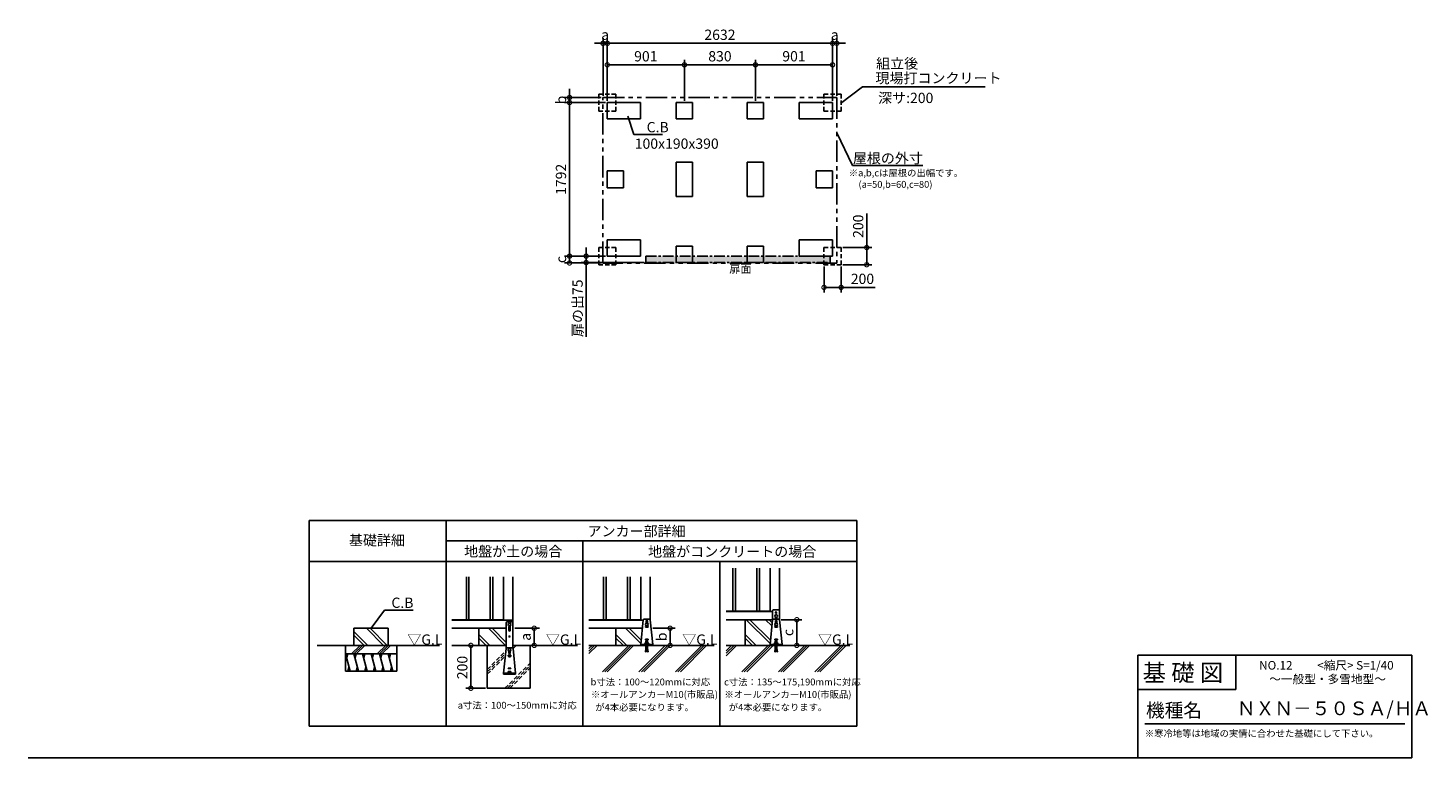
# Model space of a CAD drawing. Extents: x 140 to 16496, y 0 to 8521.
import ezdxf

# ---------------------------------------------------------------- set-up
doc = ezdxf.new("R2010")
doc.units = 0
doc.header["$LTSCALE"] = 20
doc.header["$PDMODE"] = 3
doc.header["$PDSIZE"] = 2
for name, pattern in [('CENTER', [2, 1.25, -0.25, 0.25, -0.25]), ('HIDDEN', [0.375, 0.25, -0.125]), ('PHANTOM', [2.5, 1.25, -0.25, 0.25, -0.25, 0.25, -0.25])]:
    doc.linetypes.add(name, pattern=pattern)
doc.layers.get('0').update_dxf_attribs({"linetype": 'CONTINUOUS'})
doc.layers.get('DEFPOINTS').update_dxf_attribs({"linetype": 'CONTINUOUS'})
for name, color, linetype in [('センター', 3, 'CENTER'), ('仕様書枠', 230, 'CONTINUOUS'), ('寸法', 4, 'CONTINUOUS'), ('想像線', 6, 'PHANTOM'), ('文字', 7, 'CONTINUOUS'), ('点線', 2, 'HIDDEN'), ('細線', 5, 'CONTINUOUS'), ('部品1', 7, 'CONTINUOUS'), ('Ｇ．Ｌ', 30, 'CONTINUOUS')]:
    doc.layers.add(name, color=color, linetype=linetype)
doc.styles.add('STYLE1', font='isocp.shx', dxfattribs={"bigfont": 'bigfont.shx'})
doc.styles.add('STYLE2', font='MS PGothic.ttf')
doc.dimstyles.new('INABA_S40G', dxfattribs={"dimscale": 40, "dimtxt": 3, "dimasz": 2.5, "dimexe": 1.5, "dimexo": 0.5, "dimgap": 1, "dimtad": 3, "dimdec": 1, "dimdsep": 46, "dimtxsty": 'STYLE1', "dimblk1": 'DOTSMALL', "dimblk2": 'DOTSMALL', "dimsah": 1, "dimcen": 0, "dimclrt": 7, "dimadec": 0, "dimazin": 0, "dimtfac": 1, "dimtdec": 4, "dimtix": 1, "dimtmove": 0, "dimatfit": 3, "dimldrblk": 'DOTSMALL', "dimfxl": 1, "dimtolj": 1, "dimtzin": 0, "dimarcsym": 0})
doc.dimstyles.new('INABA_S50G', dxfattribs={"dimtxt": 150, "dimasz": 125, "dimexe": 75, "dimexo": 25, "dimgap": 25, "dimtad": 3, "dimdec": 1, "dimdsep": 46, "dimtxsty": 'STYLE1', "dimblk1": 'DOTSMALL', "dimblk2": 'DOTSMALL', "dimsah": 1, "dimcen": 0, "dimclrt": 7, "dimadec": 0, "dimazin": 0, "dimtfac": 1, "dimtdec": 4, "dimtix": 1, "dimtmove": 0, "dimatfit": 3, "dimldrblk": 'DOTSMALL', "dimfxl": 1, "dimtolj": 1, "dimtzin": 0, "dimarcsym": 0})

# ---------------------------------------------------------------- blocks, each defined once
blk = doc.blocks.new('_DOTSMALL')
at = {"color": 0, "linetype": 'ByBlock', "ltscale": 50, "const_width": 0.5}
blk.add_lwpolyline([(-0.0625, 0, 1), (0.0625, 0, 1)], format="xyb", close=True, dxfattribs=at)
blk = doc.blocks.new('*D46')
at = {"layer": 'DEFPOINTS', "color": 0, "ltscale": 50}
for p in [(6661, 5858), (6908, 5858), (7357, 5783)]:
    blk.add_point(p, dxfattribs=at)
at = {"layer": '寸法', "color": 0, "lineweight": -2, "ltscale": 50}
for p, q in [((6661, 5858), (6661, 5958)), ((6888, 5858), (6601, 5858)), ((7337, 5783), (6601, 5783)), ((6661, 5858), (6661, 5783)), ((6661, 5783), (6661, 4916))]:
    blk.add_line(p, q, dxfattribs=at)
at = {"layer": '寸法', "color": 0, "lineweight": -2, "ltscale": 50, "xscale": 100, "yscale": 100, "zscale": 100}
for p, rotation in [((6661, 5858), 270), ((6661, 5783), 90)]:
    blk.add_blockref('_DOTSMALL', p, dxfattribs=dict(at, rotation=rotation))
at = {"layer": '寸法', "color": 7, "ltscale": 50, "insert": (6561, 5249), "char_height": 120, "attachment_point": 5, "rotation": 90, "style": 'STYLE1'}
blk.add_mtext('\\A1;扉の出75', dxfattribs=at)
blk = doc.blocks.new('*D47')
at = {"layer": 'DEFPOINTS', "color": 0, "ltscale": 50}
for p in [(9540, 8342), (6908, 7650), (9540, 7650)]:
    blk.add_point(p, dxfattribs=at)
at = {"layer": '寸法', "color": 0, "lineweight": -2, "ltscale": 50}
for p, q in [((6908, 7670), (6908, 8402)), ((6908, 8342), (9540, 8342)), ((9540, 7670), (9540, 8402))]:
    blk.add_line(p, q, dxfattribs=at)
at = {"layer": '寸法', "color": 0, "lineweight": -2, "ltscale": 50, "xscale": 100, "yscale": 100, "zscale": 100, "rotation": 180}
blk.add_blockref('_DOTSMALL', (6908, 8342), dxfattribs=at)
at = {"layer": '寸法', "color": 0, "lineweight": -2, "ltscale": 50, "xscale": 100, "yscale": 100, "zscale": 100}
blk.add_blockref('_DOTSMALL', (9540, 8342), dxfattribs=at)
at = {"layer": '寸法', "color": 7, "ltscale": 50, "insert": (8224, 8442), "char_height": 120, "attachment_point": 5, "style": 'STYLE1'}
blk.add_mtext('\\A1;2632', dxfattribs=at)
blk = doc.blocks.new('*D48')
at = {"layer": 'DEFPOINTS', "color": 0, "ltscale": 50}
for p in [(6908, 7650), (6467, 5858), (6908, 5858)]:
    blk.add_point(p, dxfattribs=at)
at = {"layer": '寸法', "color": 0, "lineweight": -2, "ltscale": 50}
for p, q in [((6888, 7650), (6407, 7650)), ((6467, 7650), (6467, 5858)), ((6888, 5858), (6407, 5858))]:
    blk.add_line(p, q, dxfattribs=at)
at = {"layer": '寸法', "color": 0, "lineweight": -2, "ltscale": 50, "xscale": 100, "yscale": 100, "zscale": 100}
for p, rotation in [((6467, 7650), 90), ((6467, 5858), 270)]:
    blk.add_blockref('_DOTSMALL', p, dxfattribs=dict(at, rotation=rotation))
at = {"layer": '寸法', "color": 7, "ltscale": 50, "insert": (6367, 6754), "char_height": 120, "attachment_point": 5, "rotation": 90, "style": 'STYLE1'}
blk.add_mtext('\\A1;1792', dxfattribs=at)
blk = doc.blocks.new('*D49')
at = {"layer": 'DEFPOINTS', "color": 0, "ltscale": 50}
for p in [(6908, 8342), (6858, 7710), (6908, 7650)]:
    blk.add_point(p, dxfattribs=at)
at = {"layer": '寸法', "color": 0, "lineweight": -2, "ltscale": 50}
for p, q in [((6858, 8342), (6758, 8342)), ((6858, 7730), (6858, 8402)), ((6858, 8342), (6908, 8342)), ((6908, 7670), (6908, 8402)), ((6908, 8342), (7008, 8342))]:
    blk.add_line(p, q, dxfattribs=at)
at = {"layer": '寸法', "color": 0, "lineweight": -2, "ltscale": 50, "xscale": 100, "yscale": 100, "zscale": 100}
blk.add_blockref('_DOTSMALL', (6858, 8342), dxfattribs=at)
at = {"layer": '寸法', "color": 0, "lineweight": -2, "ltscale": 50, "xscale": 100, "yscale": 100, "zscale": 100, "rotation": 180}
blk.add_blockref('_DOTSMALL', (6908, 8342), dxfattribs=at)
at = {"layer": '寸法', "color": 7, "ltscale": 50, "insert": (6883, 8442), "char_height": 120, "attachment_point": 5, "style": 'STYLE1'}
blk.add_mtext('\\A1;a', dxfattribs=at)
blk = doc.blocks.new('*D50')
at = {"layer": 'DEFPOINTS', "color": 0, "ltscale": 50}
for p in [(9590, 8342), (9590, 7710), (9540, 7650)]:
    blk.add_point(p, dxfattribs=at)
at = {"layer": '寸法', "color": 0, "lineweight": -2, "ltscale": 50}
for p, q in [((9540, 8342), (9440, 8342)), ((9540, 7670), (9540, 8402)), ((9540, 8342), (9590, 8342)), ((9590, 7730), (9590, 8402)), ((9590, 8342), (9690, 8342))]:
    blk.add_line(p, q, dxfattribs=at)
at = {"layer": '寸法', "color": 0, "lineweight": -2, "ltscale": 50, "xscale": 100, "yscale": 100, "zscale": 100}
blk.add_blockref('_DOTSMALL', (9540, 8342), dxfattribs=at)
at = {"layer": '寸法', "color": 0, "lineweight": -2, "ltscale": 50, "xscale": 100, "yscale": 100, "zscale": 100, "rotation": 180}
blk.add_blockref('_DOTSMALL', (9590, 8342), dxfattribs=at)
at = {"layer": '寸法', "color": 7, "ltscale": 50, "insert": (9565, 8442), "char_height": 120, "attachment_point": 5, "style": 'STYLE1'}
blk.add_mtext('\\A1;a', dxfattribs=at)
blk = doc.blocks.new('*D51')
at = {"layer": 'DEFPOINTS', "color": 0, "ltscale": 50}
for p in [(6467, 5778), (6858, 5778), (6908, 5858)]:
    blk.add_point(p, dxfattribs=at)
at = {"layer": '寸法', "color": 0, "lineweight": -2, "ltscale": 50}
for p, q in [((6888, 5858), (6407, 5858)), ((6838, 5778), (6407, 5778)), ((6467, 5858), (6467, 5778))]:
    blk.add_line(p, q, dxfattribs=at)
at = {"layer": '寸法', "color": 0, "lineweight": -2, "ltscale": 50, "xscale": 100, "yscale": 100, "zscale": 100}
for p, rotation in [((6467, 5858), 90), ((6467, 5778), 270)]:
    blk.add_blockref('_DOTSMALL', p, dxfattribs=dict(at, rotation=rotation))
at = {"layer": '寸法', "color": 7, "ltscale": 50, "insert": (6367, 5818), "char_height": 120, "attachment_point": 5, "rotation": 90, "style": 'STYLE1'}
blk.add_mtext('\\A1;c', dxfattribs=at)
blk = doc.blocks.new('*D52')
at = {"layer": 'DEFPOINTS', "color": 0, "ltscale": 50}
for p in [(6858, 7710), (6467, 7650), (6908, 7650)]:
    blk.add_point(p, dxfattribs=at)
at = {"layer": '寸法', "color": 0, "lineweight": -2, "ltscale": 50}
for p, q in [((6838, 7710), (6407, 7710)), ((6467, 7710), (6467, 7810)), ((6467, 7710), (6467, 7650)), ((6888, 7650), (6407, 7650)), ((6467, 7650), (6467, 7550))]:
    blk.add_line(p, q, dxfattribs=at)
at = {"layer": '寸法', "color": 0, "lineweight": -2, "ltscale": 50, "xscale": 100, "yscale": 100, "zscale": 100}
for p, rotation in [((6467, 7710), 270), ((6467, 7650), 90)]:
    blk.add_blockref('_DOTSMALL', p, dxfattribs=dict(at, rotation=rotation))
at = {"layer": '寸法', "color": 7, "ltscale": 50, "insert": (6367, 7680), "char_height": 120, "attachment_point": 5, "rotation": 90, "style": 'STYLE1'}
blk.add_mtext('\\A1;b', dxfattribs=at)
blk = doc.blocks.new('*D43')
at = {"layer": 'DEFPOINTS', "color": 0, "ltscale": 50}
for p in [(8639, 8091), (7809, 7650), (8639, 7650)]:
    blk.add_point(p, dxfattribs=at)
at = {"layer": '寸法', "color": 0, "lineweight": -2, "ltscale": 50}
for p, q in [((7809, 7670), (7809, 8151)), ((7809, 8091), (8639, 8091)), ((8639, 7670), (8639, 8151))]:
    blk.add_line(p, q, dxfattribs=at)
at = {"layer": '寸法', "color": 0, "lineweight": -2, "ltscale": 50, "xscale": 100, "yscale": 100, "zscale": 100, "rotation": 180}
blk.add_blockref('_DOTSMALL', (7809, 8091), dxfattribs=at)
at = {"layer": '寸法', "color": 0, "lineweight": -2, "ltscale": 50, "xscale": 100, "yscale": 100, "zscale": 100}
blk.add_blockref('_DOTSMALL', (8639, 8091), dxfattribs=at)
at = {"layer": '寸法', "color": 7, "ltscale": 50, "insert": (8224, 8191), "char_height": 120, "attachment_point": 5, "style": 'STYLE1'}
blk.add_mtext('\\A1;830', dxfattribs=at)
blk = doc.blocks.new('*D44')
at = {"layer": 'DEFPOINTS', "color": 0, "ltscale": 50}
for p in [(9540, 8091), (8639, 7650), (9540, 7650)]:
    blk.add_point(p, dxfattribs=at)
at = {"layer": '寸法', "color": 0, "lineweight": -2, "ltscale": 50}
for p, q in [((8639, 7670), (8639, 8151)), ((8639, 8091), (9540, 8091)), ((9540, 7670), (9540, 8151))]:
    blk.add_line(p, q, dxfattribs=at)
at = {"layer": '寸法', "color": 0, "lineweight": -2, "ltscale": 50, "xscale": 100, "yscale": 100, "zscale": 100, "rotation": 180}
blk.add_blockref('_DOTSMALL', (8639, 8091), dxfattribs=at)
at = {"layer": '寸法', "color": 0, "lineweight": -2, "ltscale": 50, "xscale": 100, "yscale": 100, "zscale": 100}
blk.add_blockref('_DOTSMALL', (9540, 8091), dxfattribs=at)
at = {"layer": '寸法', "color": 7, "ltscale": 50, "insert": (9089, 8191), "char_height": 120, "attachment_point": 5, "style": 'STYLE1'}
blk.add_mtext('\\A1;901', dxfattribs=at)
blk = doc.blocks.new('*D45')
at = {"layer": 'DEFPOINTS', "color": 0, "ltscale": 50}
for p in [(7809, 8091), (6908, 7650), (7809, 7650)]:
    blk.add_point(p, dxfattribs=at)
at = {"layer": '寸法', "color": 0, "lineweight": -2, "ltscale": 50}
for p, q in [((6908, 7670), (6908, 8151)), ((6908, 8091), (7809, 8091)), ((7809, 7670), (7809, 8151))]:
    blk.add_line(p, q, dxfattribs=at)
at = {"layer": '寸法', "color": 0, "lineweight": -2, "ltscale": 50, "xscale": 100, "yscale": 100, "zscale": 100, "rotation": 180}
blk.add_blockref('_DOTSMALL', (6908, 8091), dxfattribs=at)
at = {"layer": '寸法', "color": 0, "lineweight": -2, "ltscale": 50, "xscale": 100, "yscale": 100, "zscale": 100}
blk.add_blockref('_DOTSMALL', (7809, 8091), dxfattribs=at)
at = {"layer": '寸法', "color": 7, "ltscale": 50, "insert": (7358, 8191), "char_height": 120, "attachment_point": 5, "style": 'STYLE1'}
blk.add_mtext('\\A1;901', dxfattribs=at)
blk = doc.blocks.new('*D53')
at = {"layer": 'DEFPOINTS', "color": 0, "ltscale": 50}
for p in [(5406, 1314), (5314, 814), (5506, 814)]:
    blk.add_point(p, dxfattribs=at)
at = {"layer": '寸法', "color": 0, "lineweight": -2, "ltscale": 50}
for p, q in [((5386, 1314), (5254, 1314)), ((5314, 1314), (5314, 814)), ((5486, 814), (5254, 814))]:
    blk.add_line(p, q, dxfattribs=at)
at = {"layer": '寸法', "color": 0, "lineweight": -2, "ltscale": 50, "xscale": 100, "yscale": 100, "zscale": 100}
for p, rotation in [((5314, 1314), 90), ((5314, 814), 270)]:
    blk.add_blockref('_DOTSMALL', p, dxfattribs=dict(at, rotation=rotation))
at = {"layer": '寸法', "color": 7, "ltscale": 50, "insert": (5214, 1056), "char_height": 120, "attachment_point": 5, "rotation": 90, "style": 'STYLE1'}
blk.add_mtext('\\A1;200', dxfattribs=at)
blk = doc.blocks.new('*D54')
at = {"layer": 'DEFPOINTS', "color": 0, "ltscale": 50}
for p in [(7420, 1514), (7439, 1314), (7642, 1314)]:
    blk.add_point(p, dxfattribs=at)
at = {"layer": '寸法', "color": 0, "lineweight": -2, "ltscale": 50}
for p, q in [((7440, 1514), (7702, 1514)), ((7642, 1514), (7642, 1314)), ((7459, 1314), (7702, 1314))]:
    blk.add_line(p, q, dxfattribs=at)
at = {"layer": '寸法', "color": 0, "lineweight": -2, "ltscale": 50, "xscale": 100, "yscale": 100, "zscale": 100}
for p, rotation in [((7642, 1514), 90), ((7642, 1314), 270)]:
    blk.add_blockref('_DOTSMALL', p, dxfattribs=dict(at, rotation=rotation))
at = {"layer": '寸法', "color": 7, "ltscale": 50, "insert": (7542, 1414), "char_height": 120, "attachment_point": 5, "rotation": 90, "style": 'STYLE1'}
blk.add_mtext('\\A1;b', dxfattribs=at)
blk = doc.blocks.new('*D55')
at = {"layer": 'DEFPOINTS', "color": 0, "ltscale": 50}
for p in [(8920, 1614), (8950, 1314), (9122, 1314)]:
    blk.add_point(p, dxfattribs=at)
at = {"layer": '寸法', "color": 0, "lineweight": -2, "ltscale": 50}
for p, q in [((8940, 1614), (9182, 1614)), ((9122, 1614), (9122, 1314)), ((8970, 1314), (9182, 1314))]:
    blk.add_line(p, q, dxfattribs=at)
at = {"layer": '寸法', "color": 0, "lineweight": -2, "ltscale": 50, "xscale": 100, "yscale": 100, "zscale": 100}
for p, rotation in [((9122, 1614), 90), ((9122, 1314), 270)]:
    blk.add_blockref('_DOTSMALL', p, dxfattribs=dict(at, rotation=rotation))
at = {"layer": '寸法', "color": 7, "ltscale": 50, "insert": (9022, 1464), "char_height": 120, "attachment_point": 5, "rotation": 90, "style": 'STYLE1'}
blk.add_mtext('\\A1;c', dxfattribs=at)
blk = doc.blocks.new('*D56')
at = {"layer": 'DEFPOINTS', "color": 0, "ltscale": 50}
for p in [(5806, 1514), (5806, 1314), (6054, 1314)]:
    blk.add_point(p, dxfattribs=at)
at = {"layer": '寸法', "color": 0, "lineweight": -2, "ltscale": 50}
for p, q in [((5826, 1514), (6114, 1514)), ((6054, 1514), (6054, 1314)), ((5826, 1314), (6114, 1314))]:
    blk.add_line(p, q, dxfattribs=at)
at = {"layer": '寸法', "color": 0, "lineweight": -2, "ltscale": 50, "xscale": 100, "yscale": 100, "zscale": 100}
for p, rotation in [((6054, 1514), 90), ((6054, 1314), 270)]:
    blk.add_blockref('_DOTSMALL', p, dxfattribs=dict(at, rotation=rotation))
at = {"layer": '寸法', "color": 7, "ltscale": 50, "insert": (5954, 1414), "char_height": 120, "attachment_point": 5, "rotation": 90, "style": 'STYLE1'}
blk.add_mtext('\\A1;a', dxfattribs=at)
blk = doc.blocks.new('*D58')
at = {"layer": 'DEFPOINTS', "color": 0, "ltscale": 50}
for p in [(9640, 5958), (9640, 5758), (9939, 5758)]:
    blk.add_point(p, dxfattribs=at)
at = {"layer": '寸法', "color": 0, "lineweight": -2, "ltscale": 50}
for p, q in [((9939, 5958), (9939, 6357)), ((9660, 5958), (9999, 5958)), ((9939, 5758), (9939, 5958)), ((9660, 5758), (9999, 5758))]:
    blk.add_line(p, q, dxfattribs=at)
at = {"layer": '寸法', "color": 0, "lineweight": -2, "ltscale": 50, "xscale": 100, "yscale": 100, "zscale": 100}
for p, rotation in [((9939, 5958), 90), ((9939, 5758), 270)]:
    blk.add_blockref('_DOTSMALL', p, dxfattribs=dict(at, rotation=rotation))
at = {"layer": '寸法', "color": 7, "ltscale": 50, "insert": (9839, 6207), "char_height": 120, "attachment_point": 5, "rotation": 90, "style": 'STYLE1'}
blk.add_mtext('\\A1;200', dxfattribs=at)
blk = doc.blocks.new('*D57')
at = {"layer": 'DEFPOINTS', "color": 0, "ltscale": 50}
for p in [(9440, 5758), (9640, 5758), (9440, 5493)]:
    blk.add_point(p, dxfattribs=at)
at = {"layer": '寸法', "color": 0, "lineweight": -2, "ltscale": 50}
for p, q in [((9440, 5738), (9440, 5433)), ((9640, 5738), (9640, 5433)), ((9440, 5493), (9640, 5493)), ((9640, 5493), (10039, 5493))]:
    blk.add_line(p, q, dxfattribs=at)
at = {"layer": '寸法', "color": 0, "lineweight": -2, "ltscale": 50, "xscale": 100, "yscale": 100, "zscale": 100, "rotation": 180}
blk.add_blockref('_DOTSMALL', (9440, 5493), dxfattribs=at)
at = {"layer": '寸法', "color": 0, "lineweight": -2, "ltscale": 50, "xscale": 100, "yscale": 100, "zscale": 100}
blk.add_blockref('_DOTSMALL', (9640, 5493), dxfattribs=at)
at = {"layer": '寸法', "color": 7, "ltscale": 50, "insert": (9889, 5593), "char_height": 120, "attachment_point": 5, "style": 'STYLE1'}
blk.add_mtext('\\A1;200', dxfattribs=at)

msp = doc.modelspace()

# ---------------------------------------------------------------- hatches: boundary and pattern name
at = {"layer": '寸法', "ltscale": 50}
h = msp.add_hatch(dxfattribs=at)
h.set_pattern_fill('DOTS', color=256, scale=10, style=0)
h.set_pattern_definition([(0, (5e-12, 129.077), (7.9375, 15.875), [0, -15.875])])
h.paths.add_polyline_path([(9510.6, 5857.53), (7356.6, 5857.53), (7356.6, 5782.53), (9510.6, 5782.53)])

# ---------------------------------------------------------------- linework, layer by layer
at = {"layer": 'センター', "ltscale": 5}
for p, q in [((7356.6, 5857.53), (9510.6, 5857.53)), ((7356.6, 5782.53), (7356.6, 5857.53)), ((7356.6, 5782.53), (9510.6, 5782.53)), ((9510.6, 5782.53), (9510.6, 5857.53))]:
    msp.add_line(p, q, dxfattribs=at)
at = {"layer": '仕様書枠', "linetype": 'Continuous', "ltscale": 50}
for p, q in [((13107.2, 1200), (13107.2, 0)), ((14251.2, 1200), (14251.2, 800))]:
    msp.add_line(p, q, dxfattribs=at)
at = {"layer": '仕様書枠', "ltscale": 50}
for p, q in [((13107.2, 1200), (16307.2, 1200)), ((16307.2, 1200), (16307.2, 0)), ((13107.2, 800), (14251.2, 800)), ((140, 0), (16307.2, 0))]:
    msp.add_line(p, q, dxfattribs=at)
at = {"layer": '想像線', "ltscale": 10}
for p, q in [((6857.6, 5777.53), (6857.6, 7709.53)), ((6857.6, 7709.53), (9589.6, 7709.53)), ((9589.6, 7709.53), (9589.6, 5777.53)), ((9589.6, 5777.53), (6857.6, 5777.53))]:
    msp.add_line(p, q, dxfattribs=at)
at = {"layer": '文字', "color": 7, "ltscale": 50}
msp.add_line((13187.2, 400), (16227.2, 400), dxfattribs=at)
at = {"layer": '点線', "ltscale": 10}
for p, q in [((6807.6, 7749.53), (6807.6, 7549.53)), ((6807.6, 7749.53), (7007.6, 7749.53)), ((7007.6, 7749.53), (7007.6, 7549.53)), ((9439.6, 7749.53), (9439.6, 7549.53)), ((9439.6, 7749.53), (9639.6, 7749.53)), ((9639.6, 7749.53), (9639.6, 7549.53)), ((6807.6, 7549.53), (7007.6, 7549.53)), ((9439.6, 7549.53), (9639.6, 7549.53)), ((6807.6, 5957.53), (6807.6, 5757.53)), ((6807.6, 5957.53), (7007.6, 5957.53)), ((7007.6, 5957.53), (7007.6, 5757.53)), ((9439.6, 5957.53), (9439.6, 5757.53)), ((9439.6, 5957.53), (9639.6, 5957.53)), ((9639.6, 5957.53), (9639.6, 5757.53)), ((6807.6, 5757.53), (7007.6, 5757.53)), ((9439.6, 5757.53), (9639.6, 5757.53))]:
    msp.add_line(p, q, dxfattribs=at)
at = {"layer": '細線', "ltscale": 50}
for p, q in [((8374.7, 2213.95), (8374.7, 1713.95)), ((8404.7, 2213.95), (8404.7, 1713.95)), ((8654.7, 2213.95), (8654.7, 1713.95)), ((8684.7, 2213.95), (8684.7, 1713.95)), ((5261.31, 2113.95), (5261.31, 1613.95)), ((5291.31, 2113.95), (5291.31, 1613.95)), ((5541.31, 2113.95), (5541.31, 1613.95)), ((5571.31, 2113.95), (5571.31, 1613.95)), ((6864.36, 2113.95), (6864.36, 1613.95)), ((6894.36, 2113.95), (6894.36, 1613.95)), ((7144.36, 2113.95), (7144.36, 1613.95)), ((7174.36, 2113.95), (7174.36, 1613.95))]:
    msp.add_line(p, q, dxfattribs=at)
at = {"layer": '細線'}
for p, q in [((4110.67, 1313.95), (3948.47, 1476.14)), ((4294.52, 1313.95), (4094.52, 1513.95)), ((4336.94, 1313.95), (4136.94, 1513.95)), ((5718.61, 1313.95), (5518.61, 1513.95)), ((5726.31, 1348.68), (5561.04, 1513.95)), ((5758.31, 1527.95), (5758.31, 1487.95)), ((5774.31, 1527.95), (5774.31, 1487.95)), ((7300.32, 1335.3), (7121.67, 1513.95)), ((7304.25, 1373.79), (7164.09, 1513.95)), ((7354.36, 1533.95), (7384.36, 1533.95)), ((7354.36, 1533.95), (7354.36, 1527.95)), ((7354.36, 1527.95), (7384.36, 1527.95)), ((7361.36, 1597.95), (7361.36, 1571.8)), ((7377.36, 1597.95), (7377.36, 1571.8)), ((7384.36, 1533.95), (7384.36, 1527.95)), ((8810.65, 1335.3), (8532, 1613.95)), ((8814.58, 1373.79), (8574.42, 1613.95)), ((8831.62, 1540.6), (8758.27, 1613.95)), ((8835.55, 1579.1), (8800.7, 1613.95)), ((8864.7, 1533.95), (8894.7, 1533.95)), ((8864.7, 1533.95), (8864.7, 1527.95)), ((8864.7, 1527.95), (8894.7, 1527.95)), ((8871.7, 1597.95), (8871.7, 1571.4)), ((8887.7, 1597.95), (8887.7, 1571.4)), ((8894.7, 1533.95), (8894.7, 1527.95)), ((3919.09, 1213.95), (4019.09, 1313.95)), ((3947.37, 1213.95), (4047.37, 1313.95)), ((4068.24, 1313.95), (3948.47, 1433.72)), ((3975.66, 1213.95), (4075.66, 1313.95)), ((4219.09, 1213.95), (4319.09, 1313.95)), ((4247.37, 1213.95), (4347.37, 1313.95)), ((4275.66, 1213.95), (4375.66, 1313.95)), ((5534.76, 1313.95), (5406.31, 1442.4)), ((5492.34, 1313.95), (5406.31, 1399.98)), ((7137.82, 1313.95), (7009.36, 1442.4)), ((7095.39, 1313.95), (7009.36, 1399.98)), ((8648.15, 1313.95), (8519.7, 1442.4)), ((8605.72, 1313.95), (8519.7, 1399.98)), ((3848.47, 1213.95), (3902.06, 1013.95)), ((3875.27, 1213.95), (3861.87, 1163.95)), ((3948.47, 1213.95), (4002.06, 1013.95)), ((3975.27, 1213.95), (3961.87, 1163.95)), ((4048.47, 1213.95), (4102.06, 1013.95)), ((4075.27, 1213.95), (4061.87, 1163.95)), ((4148.47, 1213.95), (4202.06, 1013.95)), ((4175.27, 1213.95), (4161.87, 1163.95)), ((4248.47, 1213.95), (4302.06, 1013.95)), ((4275.27, 1213.95), (4261.87, 1163.95)), ((4348.47, 1213.95), (4402.06, 1013.95)), ((4375.27, 1213.95), (4361.87, 1163.95)), ((5751.31, 1199.35), (5781.31, 1199.35)), ((5751.31, 1199.35), (5751.31, 1193.35)), ((5751.31, 1197.95), (5781.31, 1197.95)), ((5751.31, 1193.35), (5752.31, 1193.35)), ((5752.31, 1197.95), (5752.31, 1193.35)), ((5752.31, 1193.35), (5754.55, 1184.38)), ((5758.31, 1249.09), (5758.31, 1223.35)), ((5758.43, 1181.35), (5774.18, 1181.35)), ((5774.31, 1249.09), (5774.31, 1223.35)), ((5780.31, 1193.35), (5778.07, 1184.38)), ((5780.31, 1197.95), (5780.31, 1193.35)), ((5780.31, 1193.35), (5781.31, 1193.35)), ((5781.31, 1199.35), (5781.31, 1193.35)), ((3888.67, 1063.95), (3875.27, 1013.95)), ((3988.67, 1063.95), (3975.27, 1013.95)), ((4088.67, 1063.95), (4075.27, 1013.95)), ((4188.67, 1063.95), (4175.27, 1013.95)), ((4288.67, 1063.95), (4275.27, 1013.95)), ((4388.67, 1063.95), (4375.27, 1013.95)), ((5751.31, 1049.35), (5781.31, 1049.35)), ((5751.31, 1049.35), (5751.31, 1043.35)), ((5751.31, 1043.35), (5781.31, 1043.35)), ((5751.31, 1009.35), (5781.31, 1009.35)), ((5751.31, 1009.35), (5751.31, 1003.35)), ((5751.31, 1003.35), (5781.31, 1003.35)), ((5781.31, 1049.35), (5781.31, 1043.35)), ((5781.31, 1009.35), (5781.31, 1003.35))]:
    msp.add_line(p, q, dxfattribs=at)
at = {"layer": '細線', "linetype": 'HIDDEN', "ltscale": 10}
for p, q in [((5806.31, 1305.88), (5814.38, 1313.95)), ((5806.86, 1278.14), (5842.66, 1313.95)), ((5506.31, 1034.16), (5722.79, 1250.64)), ((5506.31, 1005.88), (5719.57, 1219.14)), ((5506.31, 977.6), (5716.35, 1187.64)), ((5712.75, 813.95), (6006.31, 1107.51)), ((5741.03, 813.95), (6006.31, 1079.22)), ((5769.32, 813.95), (6006.31, 1050.94))]:
    msp.add_line(p, q, dxfattribs=at)
at = {"layer": '細線', "ltscale": 10}
for p, q in [((6694.11, 1276.24), (6731.82, 1313.95)), ((6694.11, 1219.67), (6788.38, 1313.95)), ((6694.11, 1247.96), (6760.1, 1313.95)), ((6851.56, 1007.03), (7158.47, 1313.95)), ((6879.84, 1007.03), (7186.76, 1313.95)), ((6908.12, 1007.03), (7215.04, 1313.95)), ((7278.21, 1007.03), (7585.13, 1313.95)), ((7306.5, 1007.03), (7613.42, 1313.95)), ((7334.78, 1007.03), (7641.7, 1313.95)), ((7704.87, 1007.03), (8011.79, 1313.95)), ((7733.16, 1007.03), (8040.08, 1313.95)), ((7761.44, 1007.03), (8068.36, 1313.95)), ((8296.9, 1193.42), (8417.43, 1313.95)), ((8296.9, 1221.7), (8389.15, 1313.95)), ((8296.9, 1249.98), (8360.86, 1313.95)), ((8480.6, 1007.03), (8787.52, 1313.95)), ((8508.89, 1007.03), (8815.8, 1313.95)), ((8537.17, 1007.03), (8844.09, 1313.95)), ((8907.26, 1007.03), (9214.18, 1313.95)), ((8935.54, 1007.03), (9242.46, 1313.95)), ((8963.83, 1007.03), (9270.75, 1313.95)), ((9333.92, 1007.03), (9640.84, 1313.95)), ((9362.2, 1007.03), (9669.12, 1313.95)), ((9390.49, 1007.03), (9697.41, 1313.95))]:
    msp.add_line(p, q, dxfattribs=at)
at = {"layer": '細線'}
for centre, radius in [((8879.7, 1697.55), 8), ((5766.31, 1417.95), 7), ((5766.31, 1417.95), 6), ((5766.31, 1262.95), 16)]:
    msp.add_circle(centre, radius, dxfattribs=at)
for centre, radius, start, end in [((5766.31, 1527.95), 8, 0, 180), ((5766.31, 1487.95), 8, 180, 0), ((7369.36, 1597.95), 8, 0, 180), ((8879.7, 1597.95), 8, 0, 180), ((5758.43, 1185.35), 4, 194.036243, 270), ((5766.31, 1223.35), 8, 180, 0), ((5774.18, 1185.35), 4, 270, 345.963757)]:
    msp.add_arc(centre, radius, start, end, dxfattribs=at)
at = {"layer": '部品1', "ltscale": 50}
for p, q in [((7297.6, 7649.53), (6907.6, 7649.53)), ((7297.6, 7649.53), (6907.6, 7649.53)), ((6907.6, 7459.53), (6907.6, 7649.53)), ((7297.6, 7459.53), (7297.6, 7649.53)), ((7903.6, 7649.53), (7713.6, 7649.53)), ((7713.6, 7459.53), (7713.6, 7649.53)), ((7903.6, 7459.53), (7903.6, 7649.53)), ((8543.6, 7459.53), (8543.6, 7649.53)), ((8733.6, 7649.53), (8543.6, 7649.53)), ((8733.6, 7459.53), (8733.6, 7649.53)), ((9149.6, 7649.53), (9539.6, 7649.53)), ((9149.6, 7649.53), (9539.6, 7649.53)), ((9149.6, 7459.53), (9149.6, 7649.53)), ((9539.6, 7459.53), (9539.6, 7649.53)), ((7297.6, 7459.53), (6907.6, 7459.53)), ((7903.6, 7459.53), (7713.6, 7459.53)), ((8733.6, 7459.53), (8543.6, 7459.53)), ((9149.6, 7459.53), (9539.6, 7459.53)), ((7713.6, 6553.53), (7713.6, 6953.53)), ((7903.6, 6953.53), (7713.6, 6953.53)), ((7903.6, 6553.53), (7903.6, 6953.53)), ((8733.6, 6953.53), (8543.6, 6953.53)), ((8543.6, 6553.53), (8543.6, 6953.53)), ((8733.6, 6553.53), (8733.6, 6953.53)), ((7097.6, 6853.53), (6907.6, 6853.53)), ((6907.6, 6653.53), (6907.6, 6853.53)), ((7097.6, 6653.53), (7097.6, 6853.53)), ((9349.6, 6653.53), (9349.6, 6853.53)), ((9539.6, 6853.53), (9349.6, 6853.53)), ((9539.6, 6653.53), (9539.6, 6853.53)), ((7097.6, 6653.53), (6907.6, 6653.53)), ((7903.6, 6553.53), (7713.6, 6553.53)), ((8733.6, 6553.53), (8543.6, 6553.53)), ((9539.6, 6653.53), (9349.6, 6653.53)), ((7297.6, 6047.53), (6907.6, 6047.53)), ((6907.6, 6047.53), (6907.6, 5857.53)), ((7297.6, 6047.53), (7297.6, 5857.53)), ((7903.6, 5972.53), (7713.6, 5972.53)), ((7713.6, 5782.53), (7713.6, 5972.53)), ((7903.6, 5782.53), (7903.6, 5972.53)), ((8543.6, 5782.53), (8543.6, 5972.53)), ((8733.6, 5972.53), (8543.6, 5972.53)), ((8733.6, 5782.53), (8733.6, 5972.53)), ((9149.6, 6047.53), (9539.6, 6047.53)), ((9149.6, 6047.53), (9149.6, 5857.53)), ((9539.6, 6047.53), (9539.6, 5857.53)), ((7297.6, 5857.53), (6907.6, 5857.53)), ((7297.6, 5857.53), (6907.6, 5857.53)), ((7903.6, 5782.53), (7713.6, 5782.53)), ((8733.6, 5782.53), (8543.6, 5782.53)), ((9149.6, 5857.53), (9539.6, 5857.53)), ((9149.6, 5857.53), (9539.6, 5857.53)), ((9823.6, 2773.19), (3423.6, 2773.19)), ((3423.6, 2773.19), (3423.6, 373.19)), ((5023.6, 2773.19), (5023.6, 373.19)), ((9823.6, 2773.19), (9823.6, 373.19)), ((9823.6, 2533.19), (5023.6, 2533.19)), ((6623.6, 2533.19), (6623.6, 373.19)), ((3423.6, 2293.19), (9823.6, 2293.19)), ((8223.6, 2293.19), (8223.6, 373.19)), ((5506.31, 813.95), (5506.31, 1313.95)), ((6006.31, 1313.95), (6006.31, 813.95)), ((6006.31, 813.95), (5506.31, 813.95)), ((3423.6, 373.19), (9823.6, 373.19))]:
    msp.add_line(p, q, dxfattribs=at)
at = {"layer": '部品1'}
for p, q in [((8809.7, 2213.95), (8809.7, 1707.95)), ((8919.7, 2213.95), (8919.7, 1714.19)), ((5696.31, 2113.95), (5696.31, 1607.95)), ((5806.31, 2113.95), (5806.31, 1313.95)), ((7299.36, 2113.95), (7299.36, 1607.95)), ((7409.36, 2113.95), (7409.36, 1614.19)), ((8296.9, 1713.95), (8809.7, 1713.95)), ((8296.9, 1707.95), (8839.7, 1707.95)), ((8839.7, 1717.55), (8839.7, 1614.19)), ((8849.7, 1727.55), (8909.7, 1727.55)), ((8871.7, 1643.09), (8871.7, 1627.55)), ((8887.7, 1643.09), (8887.7, 1627.55)), ((8919.7, 1717.55), (8919.7, 1614.19)), ((3948.47, 1513.95), (4348.47, 1513.95)), ((3948.47, 1313.95), (3948.47, 1513.95)), ((4348.47, 1513.95), (4348.47, 1313.95)), ((5091.05, 1613.95), (5696.31, 1613.95)), ((5091.05, 1607.95), (5806.31, 1607.95)), ((5091.05, 1513.95), (5726.31, 1513.95)), ((5406.31, 1313.95), (5406.31, 1513.95)), ((5726.31, 1577.95), (5726.31, 1279.59)), ((5736.31, 1587.95), (5796.31, 1587.95)), ((5806.31, 1576.95), (5806.31, 1279.59)), ((6694.11, 1613.95), (7299.36, 1613.95)), ((6694.11, 1607.95), (7328.16, 1607.95)), ((6694.11, 1513.95), (7318.56, 1513.95)), ((7009.36, 1313.95), (7009.36, 1513.95)), ((7328.47, 1610.94), (7299.36, 1325.95)), ((7338.42, 1619.95), (7400.31, 1619.95)), ((7410.26, 1610.94), (7439.36, 1325.95)), ((8296.9, 1613.95), (8839.58, 1613.95)), ((8519.7, 1313.95), (8519.7, 1613.95)), ((8838.8, 1610.94), (8809.7, 1325.95)), ((8848.75, 1619.95), (8910.64, 1619.95)), ((8920.59, 1610.94), (8949.7, 1325.95)), ((3848.47, 1013.95), (3848.47, 1313.95)), ((4448.47, 1313.95), (4448.47, 1013.95)), ((7299.36, 1325.95), (7439.36, 1325.95)), ((7299.36, 1325.95), (7299.36, 1313.95)), ((7299.36, 1313.95), (7439.36, 1313.95)), ((7339.36, 1328.95), (7399.36, 1328.95)), ((7339.36, 1325.95), (7339.36, 1328.95)), ((7352.36, 1344.95), (7349.36, 1341.95)), ((7349.36, 1328.95), (7349.36, 1341.95)), ((7349.36, 1341.95), (7389.36, 1341.95)), ((7352.36, 1344.95), (7386.36, 1344.95)), ((7354.36, 1386.35), (7384.36, 1386.35)), ((7354.36, 1386.35), (7354.36, 1380.35)), ((7354.36, 1380.35), (7384.36, 1380.35)), ((7354.36, 1346.35), (7359.36, 1346.35)), ((7354.36, 1346.35), (7354.36, 1344.95)), ((7359.36, 1365.95), (7379.36, 1365.95)), ((7359.36, 1328.95), (7359.36, 1365.95)), ((7359.36, 1313.95), (7359.36, 1278.55)), ((7362.36, 1378.2), (7376.36, 1378.2)), ((7362.36, 1374.2), (7362.36, 1378.2)), ((7362.36, 1374.2), (7376.36, 1374.2)), ((7364.36, 1365.95), (7364.36, 1374.2)), ((7374.36, 1365.95), (7374.36, 1374.2)), ((7376.36, 1374.2), (7376.36, 1378.2)), ((7379.36, 1328.95), (7379.36, 1365.95)), ((7379.36, 1346.35), (7384.36, 1346.35)), ((7379.36, 1313.95), (7379.36, 1278.55)), ((7384.36, 1386.35), (7384.36, 1380.35)), ((7384.36, 1346.35), (7384.36, 1344.95)), ((7386.36, 1344.95), (7389.36, 1341.95)), ((7389.36, 1328.95), (7389.36, 1341.95)), ((7399.36, 1325.95), (7399.36, 1328.95)), ((7439.36, 1325.95), (7439.36, 1313.95)), ((8809.7, 1325.95), (8949.7, 1325.95)), ((8809.7, 1325.95), (8809.7, 1313.95)), ((8809.7, 1313.95), (8949.7, 1313.95)), ((8849.7, 1325.95), (8849.7, 1328.95)), ((8849.7, 1328.95), (8909.7, 1328.95)), ((8862.7, 1344.95), (8859.7, 1341.95)), ((8859.7, 1341.95), (8899.7, 1341.95)), ((8859.7, 1328.95), (8859.7, 1341.95)), ((8862.7, 1344.95), (8896.7, 1344.95)), ((8864.7, 1386.35), (8894.7, 1386.35)), ((8864.7, 1386.35), (8864.7, 1380.35)), ((8864.7, 1386.35), (8864.7, 1380.35)), ((8864.7, 1386.35), (8894.7, 1386.35)), ((8864.7, 1380.35), (8894.7, 1380.35)), ((8864.7, 1380.35), (8894.7, 1380.35)), ((8864.7, 1346.35), (8869.7, 1346.35)), ((8864.7, 1346.35), (8864.7, 1344.95)), ((8864.7, 1346.35), (8869.7, 1346.35)), ((8864.7, 1346.35), (8864.7, 1344.95)), ((8864.7, 1344.95), (8894.7, 1344.95)), ((8869.7, 1328.95), (8869.7, 1365.95)), ((8869.7, 1365.95), (8889.7, 1365.95)), ((8869.7, 1313.95), (8869.7, 1278.55)), ((8872.7, 1374.2), (8872.7, 1378.2)), ((8872.7, 1378.2), (8886.7, 1378.2)), ((8872.7, 1374.2), (8886.7, 1374.2)), ((8874.7, 1365.95), (8874.7, 1374.2)), ((8884.7, 1365.95), (8884.7, 1374.2)), ((8886.7, 1374.2), (8886.7, 1378.2)), ((8889.7, 1328.95), (8889.7, 1365.95)), ((8889.7, 1346.35), (8894.7, 1346.35)), ((8889.7, 1346.35), (8894.7, 1346.35)), ((8889.7, 1313.95), (8889.7, 1278.55)), ((8894.7, 1386.35), (8894.7, 1380.35)), ((8894.7, 1386.35), (8894.7, 1380.35)), ((8894.7, 1346.35), (8894.7, 1344.95)), ((8894.7, 1346.35), (8894.7, 1344.95)), ((8896.7, 1344.95), (8899.7, 1341.95)), ((8899.7, 1328.95), (8899.7, 1341.95)), ((8909.7, 1325.95), (8909.7, 1328.95)), ((8949.7, 1325.95), (8949.7, 1313.95)), ((3848.47, 1213.95), (4448.47, 1213.95)), ((5725.41, 1276.34), (5696.31, 991.35)), ((5735.36, 1285.35), (5797.25, 1285.35)), ((5807.2, 1276.34), (5836.31, 991.35)), ((7359.36, 1278.55), (7353.36, 1238.55)), ((7353.36, 1238.55), (7361.27, 1237.36)), ((7354.25, 1244.48), (7362.16, 1243.3)), ((7355.14, 1250.42), (7363.05, 1249.23)), ((7356.03, 1256.35), (7363.94, 1255.16)), ((7356.92, 1262.28), (7364.83, 1261.1)), ((7357.81, 1268.22), (7365.72, 1267.03)), ((7358.7, 1274.15), (7366.61, 1272.96)), ((7367.45, 1278.55), (7361.27, 1237.36)), ((7367.45, 1278.55), (7371.27, 1278.55)), ((7377.45, 1237.36), (7371.27, 1278.55)), ((7372.11, 1272.96), (7380.02, 1274.15)), ((7373, 1267.03), (7380.91, 1268.22)), ((7373.89, 1261.1), (7381.8, 1262.28)), ((7374.78, 1255.16), (7382.69, 1256.35)), ((7375.67, 1249.23), (7383.58, 1250.42)), ((7376.56, 1243.3), (7384.47, 1244.48)), ((7377.45, 1237.36), (7385.36, 1238.55)), ((7385.36, 1238.55), (7379.36, 1278.55)), ((8869.7, 1278.55), (8863.7, 1238.55)), ((8863.7, 1238.55), (8871.61, 1237.36)), ((8864.59, 1244.48), (8872.5, 1243.3)), ((8865.48, 1250.42), (8873.39, 1249.23)), ((8866.37, 1256.35), (8874.28, 1255.16)), ((8867.26, 1262.28), (8875.17, 1261.1)), ((8868.15, 1268.22), (8876.06, 1267.03)), ((8869.04, 1274.15), (8876.95, 1272.96)), ((8877.79, 1278.55), (8871.61, 1237.36)), ((8877.79, 1278.55), (8881.61, 1278.55)), ((8887.78, 1237.36), (8881.61, 1278.55)), ((8882.44, 1272.96), (8890.36, 1274.15)), ((8883.33, 1267.03), (8891.25, 1268.22)), ((8884.22, 1261.1), (8892.14, 1262.28)), ((8885.11, 1255.16), (8893.03, 1256.35)), ((8886, 1249.23), (8893.92, 1250.42)), ((8886.89, 1243.3), (8894.81, 1244.48)), ((8887.78, 1237.36), (8895.7, 1238.55)), ((8895.7, 1238.55), (8889.7, 1278.55)), ((3848.47, 1013.95), (4448.47, 1013.95)), ((5696.31, 991.35), (5836.31, 991.35)), ((5696.31, 991.35), (5696.31, 979.35)), ((5836.31, 991.35), (5836.31, 979.35)), ((5696.31, 979.35), (5836.31, 979.35))]:
    msp.add_line(p, q, dxfattribs=at)
for centre in [(8879.7, 1656.95), (5766.31, 1557.95), (7369.36, 1557.95), (8879.7, 1557.55)]:
    msp.add_circle(centre, 16, dxfattribs=at)
for centre, radius, start, end in [((8849.7, 1717.55), 10, 90, 180), ((8879.7, 1667.55), 8, 28.006743, 151.993257), ((8909.7, 1717.55), 10, 0, 90), ((5736.31, 1577.95), 10, 90, 180), ((5796.31, 1577.95), 10, 0, 90), ((7338.42, 1609.95), 10, 90, 174.315758), ((7400.31, 1609.95), 10, 5.684242, 90), ((8848.75, 1609.95), 10, 90, 174.315758), ((8879.7, 1627.55), 8, 180, 251.805128), ((8879.7, 1627.55), 8, 288.194872, 0), ((8910.64, 1609.95), 10, 5.684242, 90), ((7354.36, 1337.43), 6.74, 42.080488, 137.919512), ((7369.36, 1320.86), 23.34, 64.630202, 115.369798), ((7384.36, 1337.43), 6.74, 42.080488, 137.919512), ((8864.7, 1337.43), 6.74, 42.080488, 137.919512), ((8879.7, 1320.86), 23.34, 64.630202, 115.369798), ((8894.7, 1337.43), 6.74, 42.080488, 137.919512), ((5735.36, 1275.35), 10, 90, 174.315758), ((5797.25, 1275.35), 10, 5.684242, 90)]:
    msp.add_arc(centre, radius, start, end, dxfattribs=at)
at = {"layer": 'Ｇ．Ｌ'}
for p, q in [((3518.37, 1313.95), (4949.27, 1313.95)), ((5091.05, 1313.95), (5726.31, 1313.95)), ((5806.31, 1313.95), (6558.4, 1313.95)), ((6694.11, 1313.95), (8158.14, 1313.95)), ((8296.9, 1313.95), (9741.79, 1313.95))]:
    msp.add_line(p, q, dxfattribs=at)

# ---------------------------------------------------------------- texts
at = {"layer": '寸法', "ltscale": 50, "style": 'STYLE1'}
msp.add_text('扉面', height=96, dxfattribs=at).set_placement((8332.58, 5661.96))
at = {"layer": '寸法', "color": 7, "ltscale": 50, "insert": (4386.01, 1811.8), "char_height": 120, "width": 1, "attachment_point": 4, "style": 'STYLE1'}
msp.add_mtext('\\A1;C.B', dxfattribs=at)
at = {"layer": '文字', "ltscale": 50, "style": 'STYLE1'}
for s, p in [('深サ:200', (10071.87, 7644.89)), ('100x190x390', (7228.73, 7110.94))]:
    msp.add_text(s, height=120, dxfattribs=at).set_placement(p)
at = {"layer": '文字', "color": 7, "ltscale": 50, "style": 'STYLE2'}
for s, height, p in [('NO.12 \u3000    <縮尺> S=1/40', 100, (14524.13, 1031.56)), ('基 礎 図', 200, (13162.98, 895.09)), ('～一般型・多雪地型～', 100, (14641.25, 871.17)), ('機種名', 160, (13201.44, 477.27)), ('ＮＸＮ－５０ＳＡ/ＨＡ', 160, (14264.5, 499.6)), ('※寒冷地等は地域の実情に合わせた基礎にして下さい。', 80, (13188.16, 246.71))]:
    msp.add_text(s, height=height, dxfattribs=at).set_placement(p)
at = {"layer": '部品1', "ltscale": 50, "style": 'STYLE1'}
for s, height, p in [('組立後', 120, (10048.95, 8046.81)), ('※a,b,cは屋根の出幅です。', 80, (9728.98, 6789.31)), ('(a=50,b=60,c=80)', 80, (9842.68, 6655.75))]:
    msp.add_text(s, height=height, dxfattribs=at).set_placement(p)
at = {"layer": '部品1'}
for s, height, style, p in [('基礎詳細', 120, 'STYLE2', (3889.2, 2481.16)), ('アンカー部詳細', 120, 'STYLE2', (6677.33, 2587.25)), ('地盤が土の場合', 120, 'STYLE2', (5235.75, 2351.47)), ('地盤がコンクリートの場合', 120, 'STYLE2', (7384.94, 2349.05)), ('▽G.L', 120, 'STYLE1', (4571.73, 1321.85)), ('▽G.L', 120, 'STYLE1', (6190.87, 1321.85)), ('▽G.L', 120, 'STYLE1', (7783.85, 1321.85)), ('▽G.L', 120, 'STYLE1', (9369.77, 1321.85)), ('b寸法：100～120mmに対応', 80, 'STYLE2', (6712.77, 847.11)), ('c寸法：135～175,190mmに対応', 80, 'STYLE2', (8272.1, 847.11)), ('a寸法：100～150mmに対応', 80, 'STYLE2', (5160.15, 575.28)), ('※オールアンカーM10(市販品)', 80, 'STYLE2', (6717.31, 701.51)), ('※オールアンカーM10(市販品)', 80, 'STYLE2', (8276.19, 701.51)), ('  が4本必要になります。', 80, 'STYLE2', (6718.68, 551.81)), ('  が4本必要になります。', 80, 'STYLE2', (8277.55, 551.81))]:
    msp.add_text(s, height=height, dxfattribs=dict(at, style=style)).set_placement(p)
at = {"layer": '部品1', "color": 7, "ltscale": 50, "char_height": 120, "style": 'STYLE1'}
for s, insert, attachment_point in [('現場打コンクリート', (10040.83, 7920.33), 4), ('\\A1;C.B', (7367.68, 7363.44), 4), ('\\A1;屋根の外寸', (10595.15, 7000.98), 6)]:
    msp.add_mtext(s, dxfattribs=dict(at, insert=insert, attachment_point=attachment_point))

# ---------------------------------------------------------------- dimensions: what is measured, and where the dimension line sits
at = {"layer": '寸法', "ltscale": 50}
for base, p1, p2, picture, middle in [((6907.6, 8341.94), (6857.6, 7709.53), (6907.6, 7649.53), '*D49', (6882.6, 8341.94)), ((9589.6, 8341.94), (9539.6, 7649.53), (9589.6, 7709.53), '*D50', (9564.6, 8341.94))]:
    dim = msp.add_linear_dim(base=base, p1=p1, p2=p2, text='a', dimstyle='INABA_S40G', override={"dimtdec": 1, "dimtix": 0}, dxfattribs=at)
    dim.commit()
    dim.dimension.update_dxf_attribs({"geometry": picture, "text_midpoint": middle, "dimtype": 160})
dim = msp.add_linear_dim(base=(9539.6, 8341.94), p1=(6907.6, 7649.53), p2=(9539.6, 7649.53), dimstyle='INABA_S40G', override={"dimtdec": 1, "dimtix": 0}, dxfattribs=at)
dim.commit()
dim.dimension.update_dxf_attribs({"geometry": '*D47', "text_midpoint": (8223.6, 8441.95)})
for base, p1, p2, picture, middle in [((7808.6, 8091.3), (6907.6, 7649.53), (7808.6, 7649.53), '*D45', (7358.1, 8191.3)), ((8638.6, 8091.3), (7808.6, 7649.53), (8638.6, 7649.53), '*D43', (8223.6, 8191.3)), ((9539.6, 8091.3), (8638.6, 7649.53), (9539.6, 7649.53), '*D44', (9089.1, 8191.3))]:
    dim = msp.add_linear_dim(base=base, p1=p1, p2=p2, dimstyle='INABA_S40G', dxfattribs=at)
    dim.commit()
    dim.dimension.update_dxf_attribs({"geometry": picture, "text_midpoint": middle})
for base, p1, p2, text, picture, middle in [((6466.89, 7649.53), (6857.6, 7709.53), (6907.6, 7649.53), 'b', '*D52', (6466.89, 7679.53)), ((6466.89, 5777.53), (6907.6, 5857.53), (6857.6, 5777.53), 'c', '*D51', (6466.89, 5817.53)), ((5314.36, 813.95), (5406.31, 1313.95), (5506.31, 813.95), '200', '*D53', (5314.36, 1056.04))]:
    dim = msp.add_linear_dim(base=base, p1=p1, p2=p2, angle=90, text=text, dimstyle='INABA_S40G', override={"dimtdec": 1, "dimtix": 0}, dxfattribs=at)
    dim.commit()
    dim.dimension.update_dxf_attribs({"geometry": picture, "text_midpoint": middle, "dimtype": 160})
dim = msp.add_linear_dim(base=(6466.89, 5857.53), p1=(6907.6, 7649.53), p2=(6907.6, 5857.53), angle=90, dimstyle='INABA_S40G', override={"dimtdec": 1, "dimtix": 0}, dxfattribs=at)
dim.commit()
dim.dimension.update_dxf_attribs({"geometry": '*D48', "text_midpoint": (6366.85, 6753.53)})
dim = msp.add_linear_dim(base=(9939.23, 5757.53), p1=(9639.6, 5957.53), p2=(9639.6, 5757.53), angle=90, dimstyle='INABA_S40G', override={"dimtdec": 1, "dimtix": 0}, dxfattribs=at)
dim.commit()
dim.dimension.update_dxf_attribs({"geometry": '*D58', "text_midpoint": (9939.23, 6207.1), "dimtype": 160})
dim = msp.add_linear_dim(base=(6660.94, 5857.53), p1=(7356.6, 5782.53), p2=(6907.6, 5857.53), angle=90, text='扉の出<>', dimstyle='INABA_S40G', dxfattribs=at)
dim.commit()
dim.dimension.update_dxf_attribs({"geometry": '*D46', "text_midpoint": (6660.94, 5249.04), "dimtype": 160})
dim = msp.add_linear_dim(base=(9439.6, 5492.68), p1=(9639.6, 5757.53), p2=(9439.6, 5757.53), dimstyle='INABA_S40G', override={"dimtdec": 1, "dimtix": 0}, dxfattribs=at)
dim.commit()
dim.dimension.update_dxf_attribs({"geometry": '*D57', "text_midpoint": (9889.17, 5492.68), "dimtype": 160})
for base, p1, p2, text, picture, middle in [((9122.44, 1313.95), (8919.81, 1613.95), (8949.7, 1313.95), 'c', '*D55', (9022.44, 1463.95)), ((6054.38, 1313.95), (5806.31, 1513.95), (5806.31, 1313.95), 'a', '*D56', (5954.38, 1413.95)), ((7642.13, 1313.95), (7419.91, 1513.95), (7439.36, 1313.95), 'b', '*D54', (7542.13, 1413.95))]:
    dim = msp.add_linear_dim(base=base, p1=p1, p2=p2, angle=90, text=text, dimstyle='INABA_S40G', override={"dimtdec": 1, "dimtix": 0}, dxfattribs=at)
    dim.commit()
    dim.dimension.update_dxf_attribs({"geometry": picture, "text_midpoint": middle})

# ---------------------------------------------------------------- leaders
at = {"layer": '寸法', "ltscale": 50, "has_arrowhead": 0, "annotation_type": 0, "has_hookline": 1, "hookline_direction": 0}
for points, override, text_width in [([(9634.44, 7638.99), (9890.83, 7835.33), (10015.83, 7835.33)], {"dimscale": 1, "dimldrblk": 'NONE'}, 1282.35), ([(7149.3, 7493.57), (7217.68, 7278.44), (7342.68, 7278.44)], {"dimscale": 1, "dimldrblk": 'NONE'}, 185.59), ([(9589.6, 7296), (9773.15, 6915.98), (9898.15, 6915.98)], {"dimscale": 1, "dimldrblk": 'NONE'}, 672), ([(4148.47, 1513.95), (4303.74, 1726.8), (4428.74, 1726.8)], {"dimscale": 1}, 185.59)]:
    msp.add_leader(points, dimstyle='INABA_S50G', override=override, dxfattribs=dict(at, text_width=text_width))

doc.saveas('drawing.dxf')
